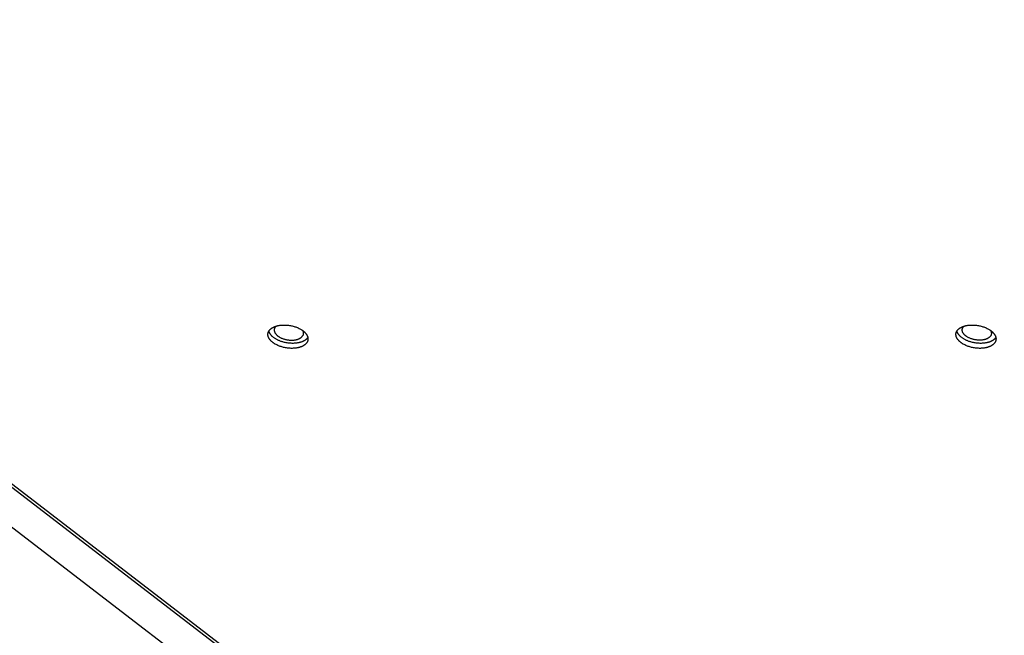
# Model space of a CAD drawing. Units: millimetres. Extents: x 1259 to 2137, y -1206 to -431.
# Drawn here: x 1666 to 1707, y -932 to -907 of the extents above; entities that cross this region are included whole.
import ezdxf

# ---------------------------------------------------------------- set-up
doc = ezdxf.new("R2010")
doc.units = ezdxf.units.MM
doc.header["$MEASUREMENT"] = 0
doc.layers.add('Make2D$visible$lines', color=30, linetype='Continuous', true_color=0xff7f00)

msp = doc.modelspace()

# ---------------------------------------------------------------- linework, layer by layer
at = {"layer": 'Make2D$visible$lines'}
for points in [[(1705.971, -956.331), (1639.935, -905.55)], [(1639.097, -906.528), (1704.236, -956.619)], [(1706.516, -956.619), (1641.377, -906.528)], [(1676.498, -919.22), (1676.501, -919.216), (1676.504, -919.211), (1676.507, -919.207), (1676.51, -919.202), (1676.516, -919.193), (1676.523, -919.184), (1676.531, -919.175), (1676.539, -919.166), (1676.547, -919.157), (1676.556, -919.148), (1676.565, -919.14), (1676.575, -919.131), (1676.586, -919.123), (1676.596, -919.114), (1676.608, -919.106), (1676.619, -919.098), (1676.631, -919.09), (1676.644, -919.083), (1676.657, -919.075), (1676.671, -919.068), (1676.685, -919.061), (1676.699, -919.054), (1676.714, -919.047), (1676.729, -919.041), (1676.745, -919.035), (1676.761, -919.029), (1676.777, -919.023), (1676.794, -919.018), (1676.811, -919.013), (1676.829, -919.008), (1676.846, -919.004), (1676.864, -918.999), (1676.883, -918.995), (1676.901, -918.992), (1676.92, -918.988), (1676.94, -918.985), (1676.979, -918.98), (1677.018, -918.977), (1677.058, -918.974), (1677.099, -918.973), (1677.139, -918.973), (1677.18, -918.974), (1677.221, -918.976), (1677.261, -918.98), (1677.301, -918.984), (1677.34, -918.99), (1677.379, -918.996), (1677.417, -919.004), (1677.454, -919.012), (1677.49, -919.021), (1677.525, -919.031), (1677.559, -919.041), (1677.594, -919.053), (1677.628, -919.066), (1677.663, -919.079), (1677.696, -919.094), (1677.73, -919.11), (1677.763, -919.127), (1677.794, -919.144), (1677.81, -919.153), (1677.825, -919.163), (1677.84, -919.173), (1677.855, -919.182), (1677.87, -919.192), (1677.884, -919.203), (1677.898, -919.213), (1677.911, -919.224), (1677.924, -919.235), (1677.937, -919.246), (1677.949, -919.257), (1677.961, -919.268), (1677.972, -919.28), (1677.983, -919.291), (1677.993, -919.303), (1678.003, -919.315), (1678.013, -919.327), (1678.022, -919.339), (1678.03, -919.351), (1678.038, -919.363), (1678.046, -919.375), (1678.053, -919.387), (1678.059, -919.399), (1678.062, -919.405), (1678.065, -919.411), (1678.068, -919.417), (1678.07, -919.423), (1678.073, -919.429), (1678.075, -919.436), (1678.077, -919.442), (1678.079, -919.448), (1678.081, -919.454), (1678.083, -919.46), (1678.085, -919.466), (1678.086, -919.472), (1678.088, -919.478), (1678.089, -919.484), (1678.09, -919.49), (1678.091, -919.496), (1678.092, -919.501), (1678.093, -919.507), (1678.093, -919.513), (1678.094, -919.519), (1678.094, -919.525), (1678.095, -919.531), (1678.095, -919.536), (1678.095, -919.542), (1678.095, -919.548), (1678.094, -919.553), (1678.094, -919.559), (1678.094, -919.565), (1678.093, -919.57), (1678.092, -919.576), (1678.092, -919.581), (1678.091, -919.587), (1678.09, -919.592), (1678.088, -919.597), (1678.087, -919.603), (1678.086, -919.608), (1678.084, -919.613), (1678.083, -919.618), (1678.081, -919.624), (1678.079, -919.629), (1678.077, -919.634), (1678.075, -919.639), (1678.073, -919.644), (1678.071, -919.649), (1678.069, -919.653), (1678.067, -919.658), (1678.064, -919.663), (1678.062, -919.668), (1678.059, -919.673), (1678.056, -919.677)], [(1676.744, -919.079), (1676.742, -919.082), (1676.74, -919.085), (1676.738, -919.089), (1676.736, -919.092), (1676.735, -919.096), (1676.733, -919.099), (1676.732, -919.103), (1676.73, -919.107), (1676.729, -919.11), (1676.727, -919.114), (1676.726, -919.118), (1676.725, -919.121), (1676.724, -919.125), (1676.723, -919.129), (1676.722, -919.133), (1676.721, -919.137), (1676.72, -919.141), (1676.719, -919.145), (1676.718, -919.149), (1676.718, -919.153), (1676.717, -919.157), (1676.717, -919.161), (1676.717, -919.165), (1676.716, -919.169), (1676.716, -919.173), (1676.716, -919.177), (1676.716, -919.181), (1676.716, -919.185), (1676.716, -919.189), (1676.717, -919.194), (1676.717, -919.198), (1676.717, -919.202), (1676.718, -919.206), (1676.719, -919.211), (1676.719, -919.215), (1676.72, -919.219), (1676.721, -919.224), (1676.722, -919.228), (1676.723, -919.232), (1676.724, -919.237), (1676.726, -919.241), (1676.727, -919.246), (1676.729, -919.25), (1676.73, -919.254), (1676.732, -919.259), (1676.734, -919.263), (1676.736, -919.268), (1676.738, -919.272), (1676.74, -919.276), (1676.742, -919.281), (1676.747, -919.29), (1676.752, -919.299), (1676.757, -919.307), (1676.763, -919.316), (1676.769, -919.325), (1676.776, -919.334), (1676.782, -919.342), (1676.79, -919.351), (1676.797, -919.359), (1676.805, -919.368), (1676.814, -919.376), (1676.822, -919.384), (1676.831, -919.392), (1676.84, -919.4), (1676.85, -919.408), (1676.859, -919.416), (1676.869, -919.424), (1676.88, -919.431), (1676.89, -919.438), (1676.901, -919.446), (1676.912, -919.453), (1676.923, -919.46), (1676.934, -919.466), (1676.958, -919.479), (1676.981, -919.491), (1677.006, -919.503), (1677.03, -919.513), (1677.055, -919.523), (1677.08, -919.533), (1677.105, -919.541), (1677.13, -919.549), (1677.156, -919.556), (1677.182, -919.562), (1677.209, -919.568), (1677.236, -919.574), (1677.265, -919.579), (1677.293, -919.583), (1677.322, -919.586), (1677.352, -919.589), (1677.381, -919.59), (1677.411, -919.591), (1677.44, -919.591), (1677.47, -919.59), (1677.499, -919.588), (1677.528, -919.585), (1677.556, -919.582), (1677.57, -919.58), (1677.584, -919.577), (1677.597, -919.574), (1677.611, -919.572), (1677.624, -919.569), (1677.637, -919.565), (1677.65, -919.562), (1677.662, -919.558), (1677.674, -919.554), (1677.686, -919.55), (1677.698, -919.546), (1677.709, -919.541), (1677.72, -919.537), (1677.731, -919.532), (1677.742, -919.527), (1677.752, -919.522), (1677.762, -919.516), (1677.771, -919.511), (1677.78, -919.505), (1677.789, -919.5), (1677.798, -919.494), (1677.806, -919.488), (1677.814, -919.482), (1677.821, -919.476), (1677.828, -919.47), (1677.835, -919.463), (1677.841, -919.457), (1677.848, -919.451), (1677.853, -919.444), (1677.859, -919.437), (1677.864, -919.431), (1677.869, -919.424), (1677.871, -919.421), (1677.873, -919.417), (1677.875, -919.414), (1677.877, -919.411)], [(1676.744, -919.079), (1676.747, -919.074), (1676.749, -919.07), (1676.752, -919.066), (1676.755, -919.062), (1676.758, -919.058), (1676.761, -919.054), (1676.764, -919.05), (1676.767, -919.046), (1676.771, -919.042), (1676.774, -919.038), (1676.777, -919.035), (1676.781, -919.031), (1676.785, -919.028), (1676.788, -919.024), (1676.792, -919.021), (1676.796, -919.017)], [(1704.58, -919.22), (1704.583, -919.216), (1704.586, -919.211), (1704.589, -919.206), (1704.592, -919.202), (1704.599, -919.193), (1704.606, -919.184), (1704.613, -919.175), (1704.621, -919.166), (1704.63, -919.157), (1704.639, -919.148), (1704.648, -919.139), (1704.658, -919.131), (1704.668, -919.122), (1704.679, -919.114), (1704.69, -919.106), (1704.702, -919.098), (1704.714, -919.09), (1704.726, -919.082), (1704.739, -919.075), (1704.753, -919.068), (1704.767, -919.061), (1704.781, -919.054), (1704.796, -919.047), (1704.811, -919.041), (1704.827, -919.035), (1704.843, -919.029), (1704.86, -919.023), (1704.876, -919.018), (1704.893, -919.013), (1704.911, -919.008), (1704.929, -919.003), (1704.947, -918.999), (1704.965, -918.995), (1704.984, -918.991), (1705.003, -918.988), (1705.022, -918.985), (1705.061, -918.98), (1705.101, -918.976), (1705.141, -918.974), (1705.181, -918.972), (1705.222, -918.972), (1705.263, -918.973), (1705.303, -918.976), (1705.344, -918.979), (1705.383, -918.984), (1705.423, -918.989), (1705.462, -918.996), (1705.499, -919.003), (1705.536, -919.012), (1705.572, -919.021), (1705.607, -919.031), (1705.642, -919.041), (1705.676, -919.053), (1705.711, -919.065), (1705.745, -919.079), (1705.779, -919.094), (1705.812, -919.109), (1705.845, -919.126), (1705.877, -919.144), (1705.892, -919.153), (1705.908, -919.163), (1705.923, -919.172), (1705.938, -919.182), (1705.952, -919.192), (1705.966, -919.202), (1705.98, -919.213), (1705.993, -919.224), (1706.006, -919.234), (1706.019, -919.245), (1706.031, -919.257), (1706.043, -919.268), (1706.054, -919.279), (1706.065, -919.291), (1706.076, -919.303), (1706.086, -919.314), (1706.095, -919.326), (1706.104, -919.338), (1706.113, -919.35), (1706.121, -919.362), (1706.128, -919.374), (1706.135, -919.387), (1706.141, -919.399), (1706.144, -919.405), (1706.147, -919.411), (1706.15, -919.417), (1706.153, -919.423), (1706.155, -919.429), (1706.157, -919.435), (1706.16, -919.441), (1706.162, -919.447), (1706.164, -919.453), (1706.165, -919.459), (1706.167, -919.465), (1706.169, -919.471), (1706.17, -919.477), (1706.171, -919.483), (1706.173, -919.489), (1706.174, -919.495), (1706.174, -919.501), (1706.175, -919.507), (1706.176, -919.513), (1706.176, -919.519), (1706.177, -919.524), (1706.177, -919.53), (1706.177, -919.536), (1706.177, -919.542), (1706.177, -919.547), (1706.177, -919.553), (1706.176, -919.559), (1706.176, -919.564), (1706.175, -919.57), (1706.175, -919.575), (1706.174, -919.581), (1706.173, -919.586), (1706.172, -919.592), (1706.171, -919.597), (1706.17, -919.602), (1706.168, -919.608), (1706.167, -919.613), (1706.165, -919.618), (1706.163, -919.623), (1706.162, -919.628), (1706.16, -919.633), (1706.158, -919.638), (1706.156, -919.643), (1706.154, -919.648), (1706.151, -919.653), (1706.149, -919.658), (1706.147, -919.663), (1706.144, -919.668), (1706.141, -919.672), (1706.139, -919.677)], [(1705.96, -919.41), (1705.958, -919.414), (1705.956, -919.417), (1705.953, -919.421), (1705.951, -919.424), (1705.946, -919.43), (1705.941, -919.437), (1705.936, -919.444), (1705.93, -919.45), (1705.924, -919.457), (1705.917, -919.463), (1705.911, -919.469), (1705.903, -919.476), (1705.896, -919.482), (1705.888, -919.488), (1705.88, -919.494), (1705.872, -919.499), (1705.863, -919.505), (1705.854, -919.511), (1705.844, -919.516), (1705.834, -919.521), (1705.824, -919.527), (1705.814, -919.532), (1705.803, -919.536), (1705.792, -919.541), (1705.78, -919.545), (1705.769, -919.55), (1705.757, -919.554), (1705.744, -919.558), (1705.732, -919.561), (1705.719, -919.565), (1705.706, -919.568), (1705.693, -919.571), (1705.68, -919.574), (1705.666, -919.577), (1705.652, -919.579), (1705.639, -919.581), (1705.61, -919.585), (1705.581, -919.588), (1705.552, -919.59), (1705.523, -919.591), (1705.493, -919.591), (1705.464, -919.59), (1705.434, -919.588), (1705.405, -919.586), (1705.376, -919.582), (1705.347, -919.578), (1705.319, -919.574), (1705.291, -919.568), (1705.264, -919.562), (1705.238, -919.555), (1705.213, -919.548), (1705.188, -919.541), (1705.163, -919.532), (1705.138, -919.523), (1705.113, -919.513), (1705.088, -919.502), (1705.064, -919.491), (1705.04, -919.479), (1705.017, -919.466), (1705.006, -919.459), (1704.994, -919.452), (1704.983, -919.445), (1704.973, -919.438), (1704.962, -919.431), (1704.952, -919.423), (1704.942, -919.416), (1704.932, -919.408), (1704.923, -919.4), (1704.913, -919.392), (1704.905, -919.384), (1704.896, -919.376), (1704.888, -919.367), (1704.88, -919.359), (1704.872, -919.35), (1704.865, -919.342), (1704.858, -919.333), (1704.851, -919.325), (1704.845, -919.316), (1704.839, -919.307), (1704.834, -919.298), (1704.829, -919.289), (1704.824, -919.281), (1704.822, -919.276), (1704.82, -919.272), (1704.818, -919.267), (1704.816, -919.263), (1704.814, -919.258), (1704.813, -919.254), (1704.811, -919.25), (1704.81, -919.245), (1704.808, -919.241), (1704.807, -919.236), (1704.806, -919.232), (1704.805, -919.228), (1704.804, -919.223), (1704.803, -919.219), (1704.802, -919.215), (1704.801, -919.21), (1704.8, -919.206), (1704.8, -919.202), (1704.799, -919.198), (1704.799, -919.193), (1704.799, -919.189), (1704.799, -919.185), (1704.798, -919.181), (1704.798, -919.177), (1704.798, -919.172), (1704.799, -919.168), (1704.799, -919.164), (1704.799, -919.16), (1704.8, -919.156), (1704.8, -919.152), (1704.801, -919.148), (1704.801, -919.144), (1704.802, -919.14), (1704.803, -919.136), (1704.804, -919.133), (1704.805, -919.129), (1704.806, -919.125), (1704.807, -919.121), (1704.808, -919.117), (1704.81, -919.114), (1704.811, -919.11), (1704.812, -919.106), (1704.814, -919.103), (1704.816, -919.099), (1704.817, -919.096), (1704.819, -919.092), (1704.821, -919.089), (1704.823, -919.085), (1704.824, -919.082), (1704.826, -919.078)], [(1704.826, -919.078), (1704.829, -919.074), (1704.832, -919.07), (1704.835, -919.066), (1704.837, -919.062), (1704.84, -919.057), (1704.843, -919.053), (1704.847, -919.05), (1704.85, -919.046), (1704.853, -919.042), (1704.856, -919.038), (1704.86, -919.034), (1704.863, -919.031), (1704.867, -919.027), (1704.871, -919.024), (1704.874, -919.02), (1704.878, -919.017)], [(1678.056, -919.677), (1678.054, -919.682), (1678.051, -919.686), (1678.048, -919.691), (1678.044, -919.696), (1678.038, -919.705), (1678.031, -919.714), (1678.023, -919.723), (1678.015, -919.732), (1678.007, -919.741), (1677.998, -919.749), (1677.989, -919.758), (1677.979, -919.767), (1677.969, -919.775), (1677.958, -919.783), (1677.947, -919.792), (1677.935, -919.8), (1677.923, -919.807), (1677.91, -919.815), (1677.897, -919.822), (1677.884, -919.83), (1677.87, -919.837), (1677.855, -919.844), (1677.841, -919.85), (1677.825, -919.857), (1677.81, -919.863), (1677.794, -919.869), (1677.777, -919.874), (1677.76, -919.88), (1677.743, -919.885), (1677.726, -919.89), (1677.708, -919.894), (1677.69, -919.898), (1677.672, -919.902), (1677.653, -919.906), (1677.634, -919.909), (1677.615, -919.912), (1677.576, -919.917), (1677.536, -919.921), (1677.496, -919.924), (1677.456, -919.925), (1677.415, -919.925), (1677.374, -919.924), (1677.334, -919.922), (1677.293, -919.918), (1677.253, -919.914), (1677.214, -919.908), (1677.175, -919.901), (1677.137, -919.894), (1677.1, -919.886), (1677.064, -919.877), (1677.029, -919.867), (1676.995, -919.856), (1676.96, -919.845), (1676.926, -919.832), (1676.892, -919.818), (1676.858, -919.804), (1676.825, -919.788), (1676.792, -919.771), (1676.76, -919.753), (1676.744, -919.744), (1676.729, -919.735), (1676.714, -919.725), (1676.699, -919.715), (1676.685, -919.705), (1676.671, -919.695), (1676.657, -919.684), (1676.643, -919.674), (1676.63, -919.663), (1676.618, -919.652), (1676.605, -919.641), (1676.594, -919.629), (1676.582, -919.618), (1676.571, -919.606), (1676.561, -919.595), (1676.551, -919.583), (1676.542, -919.571), (1676.533, -919.559), (1676.524, -919.547), (1676.516, -919.535), (1676.509, -919.523), (1676.502, -919.511), (1676.495, -919.499), (1676.492, -919.493), (1676.489, -919.486), (1676.487, -919.48), (1676.484, -919.474), (1676.482, -919.468), (1676.479, -919.462), (1676.477, -919.456), (1676.475, -919.45), (1676.473, -919.444), (1676.471, -919.438), (1676.47, -919.432), (1676.468, -919.426), (1676.467, -919.42), (1676.465, -919.414), (1676.464, -919.408), (1676.463, -919.402), (1676.462, -919.396), (1676.462, -919.39), (1676.461, -919.385), (1676.46, -919.379), (1676.46, -919.373), (1676.46, -919.367), (1676.46, -919.361), (1676.46, -919.356), (1676.46, -919.35), (1676.46, -919.344), (1676.46, -919.339), (1676.461, -919.333), (1676.461, -919.328), (1676.462, -919.322), (1676.463, -919.317), (1676.464, -919.311), (1676.465, -919.306), (1676.466, -919.3), (1676.467, -919.295), (1676.469, -919.29), (1676.47, -919.285), (1676.472, -919.279), (1676.473, -919.274), (1676.475, -919.269), (1676.477, -919.264), (1676.479, -919.259), (1676.481, -919.254), (1676.483, -919.249), (1676.485, -919.244), (1676.488, -919.239), (1676.49, -919.235), (1676.493, -919.23), (1676.495, -919.225), (1676.498, -919.22)], [(1678.088, -919.477), (1678.085, -919.481), (1678.082, -919.486), (1678.075, -919.495), (1678.069, -919.504), (1678.062, -919.513), (1678.054, -919.522), (1678.046, -919.531), (1678.037, -919.54), (1678.028, -919.548), (1678.019, -919.557), (1678.009, -919.565), (1677.999, -919.574), (1677.988, -919.582), (1677.977, -919.59), (1677.965, -919.598), (1677.953, -919.606), (1677.94, -919.613), (1677.927, -919.621), (1677.913, -919.628), (1677.899, -919.635), (1677.885, -919.641), (1677.87, -919.648), (1677.855, -919.654), (1677.839, -919.66), (1677.823, -919.666), (1677.807, -919.672), (1677.79, -919.677), (1677.773, -919.682), (1677.755, -919.687), (1677.738, -919.691), (1677.719, -919.695), (1677.701, -919.699), (1677.683, -919.702), (1677.664, -919.706), (1677.645, -919.709), (1677.606, -919.714), (1677.566, -919.717), (1677.526, -919.72), (1677.486, -919.721), (1677.446, -919.721), (1677.405, -919.72), (1677.365, -919.717), (1677.325, -919.714), (1677.285, -919.709), (1677.246, -919.704), (1677.208, -919.697), (1677.17, -919.69), (1677.133, -919.681), (1677.098, -919.672), (1677.063, -919.663), (1677.038, -919.655), (1677.014, -919.647), (1676.989, -919.639), (1676.965, -919.63), (1676.941, -919.62), (1676.916, -919.61), (1676.892, -919.6), (1676.869, -919.589), (1676.845, -919.577), (1676.822, -919.565), (1676.799, -919.553), (1676.777, -919.54), (1676.756, -919.526), (1676.734, -919.512), (1676.714, -919.498), (1676.694, -919.483), (1676.675, -919.468), (1676.657, -919.453), (1676.639, -919.437), (1676.631, -919.429), (1676.623, -919.421), (1676.615, -919.413), (1676.607, -919.405), (1676.599, -919.396), (1676.592, -919.388), (1676.585, -919.38), (1676.578, -919.371), (1676.572, -919.363), (1676.565, -919.354), (1676.559, -919.346), (1676.554, -919.337), (1676.548, -919.329), (1676.543, -919.32), (1676.538, -919.311), (1676.533, -919.303), (1676.529, -919.294), (1676.524, -919.285), (1676.52, -919.277), (1676.517, -919.268), (1676.513, -919.26), (1676.51, -919.251), (1676.507, -919.242), (1676.505, -919.234), (1676.502, -919.225), (1676.5, -919.217)], [(1677.871, -919.194), (1677.875, -919.201), (1677.879, -919.208), (1677.883, -919.216), (1677.886, -919.223), (1677.889, -919.23), (1677.892, -919.238), (1677.894, -919.245), (1677.897, -919.252), (1677.899, -919.26), (1677.9, -919.267), (1677.902, -919.274), (1677.903, -919.281), (1677.904, -919.289), (1677.904, -919.292), (1677.905, -919.296), (1677.905, -919.299), (1677.905, -919.303), (1677.905, -919.306), (1677.905, -919.31), (1677.905, -919.313), (1677.905, -919.317), (1677.905, -919.32), (1677.905, -919.323), (1677.905, -919.327), (1677.904, -919.33), (1677.904, -919.334), (1677.903, -919.337), (1677.903, -919.34), (1677.902, -919.343), (1677.902, -919.347), (1677.901, -919.35), (1677.9, -919.353), (1677.9, -919.357), (1677.898, -919.363), (1677.896, -919.369), (1677.894, -919.375), (1677.892, -919.382), (1677.889, -919.388), (1677.886, -919.394), (1677.884, -919.399), (1677.88, -919.405), (1677.877, -919.411)], [(1706.139, -919.677), (1706.136, -919.681), (1706.133, -919.686), (1706.13, -919.691), (1706.127, -919.695), (1706.12, -919.704), (1706.113, -919.713), (1706.106, -919.723), (1706.098, -919.731), (1706.089, -919.74), (1706.081, -919.749), (1706.071, -919.758), (1706.061, -919.766), (1706.051, -919.775), (1706.04, -919.783), (1706.029, -919.791), (1706.018, -919.799), (1706.005, -919.807), (1705.993, -919.815), (1705.98, -919.822), (1705.966, -919.829), (1705.952, -919.836), (1705.938, -919.843), (1705.923, -919.85), (1705.908, -919.856), (1705.892, -919.862), (1705.876, -919.868), (1705.86, -919.874), (1705.843, -919.879), (1705.826, -919.884), (1705.808, -919.889), (1705.79, -919.894), (1705.772, -919.898), (1705.754, -919.902), (1705.735, -919.906), (1705.716, -919.909), (1705.697, -919.912), (1705.658, -919.917), (1705.619, -919.921), (1705.578, -919.923), (1705.538, -919.925), (1705.497, -919.925), (1705.457, -919.924), (1705.416, -919.921), (1705.376, -919.918), (1705.336, -919.913), (1705.296, -919.908), (1705.258, -919.901), (1705.22, -919.894), (1705.183, -919.885), (1705.147, -919.876), (1705.112, -919.867), (1705.077, -919.856), (1705.043, -919.844), (1705.008, -919.832), (1704.974, -919.818), (1704.94, -919.803), (1704.907, -919.788), (1704.874, -919.771), (1704.842, -919.753), (1704.827, -919.744), (1704.811, -919.734), (1704.796, -919.725), (1704.782, -919.715), (1704.767, -919.705), (1704.753, -919.695), (1704.739, -919.684), (1704.726, -919.673), (1704.713, -919.663), (1704.7, -919.652), (1704.688, -919.64), (1704.676, -919.629), (1704.665, -919.618), (1704.654, -919.606), (1704.643, -919.594), (1704.633, -919.583), (1704.624, -919.571), (1704.615, -919.559), (1704.606, -919.547), (1704.598, -919.535), (1704.591, -919.523), (1704.584, -919.51), (1704.578, -919.498), (1704.575, -919.492), (1704.572, -919.486), (1704.569, -919.48), (1704.567, -919.474), (1704.564, -919.468), (1704.562, -919.462), (1704.559, -919.456), (1704.557, -919.45), (1704.555, -919.444), (1704.554, -919.438), (1704.552, -919.432), (1704.55, -919.426), (1704.549, -919.42), (1704.548, -919.414), (1704.547, -919.408), (1704.546, -919.402), (1704.545, -919.396), (1704.544, -919.39), (1704.543, -919.384), (1704.543, -919.378), (1704.542, -919.373), (1704.542, -919.367), (1704.542, -919.361), (1704.542, -919.355), (1704.542, -919.35), (1704.542, -919.344), (1704.543, -919.338), (1704.543, -919.333), (1704.544, -919.327), (1704.544, -919.322), (1704.545, -919.316), (1704.546, -919.311), (1704.547, -919.305), (1704.548, -919.3), (1704.55, -919.295), (1704.551, -919.289), (1704.552, -919.284), (1704.554, -919.279), (1704.556, -919.274), (1704.557, -919.269), (1704.559, -919.264), (1704.561, -919.259), (1704.563, -919.254), (1704.566, -919.249), (1704.568, -919.244), (1704.57, -919.239), (1704.573, -919.234), (1704.575, -919.229), (1704.578, -919.225), (1704.58, -919.22)], [(1706.17, -919.476), (1706.167, -919.481), (1706.164, -919.486), (1706.158, -919.495), (1706.151, -919.504), (1706.144, -919.513), (1706.136, -919.522), (1706.128, -919.531), (1706.12, -919.539), (1706.111, -919.548), (1706.101, -919.557), (1706.091, -919.565), (1706.081, -919.573), (1706.07, -919.582), (1706.059, -919.59), (1706.047, -919.598), (1706.035, -919.605), (1706.022, -919.613), (1706.009, -919.62), (1705.996, -919.627), (1705.982, -919.634), (1705.967, -919.641), (1705.952, -919.648), (1705.937, -919.654), (1705.921, -919.66), (1705.905, -919.666), (1705.889, -919.671), (1705.872, -919.676), (1705.855, -919.681), (1705.838, -919.686), (1705.82, -919.691), (1705.802, -919.695), (1705.784, -919.699), (1705.765, -919.702), (1705.746, -919.705), (1705.727, -919.708), (1705.688, -919.713), (1705.649, -919.717), (1705.609, -919.719), (1705.569, -919.721), (1705.528, -919.721), (1705.488, -919.719), (1705.447, -919.717), (1705.407, -919.713), (1705.368, -919.709), (1705.329, -919.703), (1705.29, -919.697), (1705.252, -919.689), (1705.216, -919.681), (1705.18, -919.672), (1705.145, -919.662), (1705.121, -919.655), (1705.096, -919.647), (1705.072, -919.639), (1705.047, -919.63), (1705.023, -919.62), (1704.999, -919.61), (1704.975, -919.6), (1704.951, -919.589), (1704.928, -919.577), (1704.905, -919.565), (1704.882, -919.552), (1704.86, -919.539), (1704.838, -919.526), (1704.817, -919.512), (1704.796, -919.498), (1704.777, -919.483), (1704.758, -919.468), (1704.739, -919.452), (1704.722, -919.437), (1704.713, -919.429), (1704.705, -919.421), (1704.697, -919.412), (1704.689, -919.404), (1704.682, -919.396), (1704.674, -919.388), (1704.667, -919.379), (1704.661, -919.371), (1704.654, -919.362), (1704.648, -919.354), (1704.642, -919.345), (1704.636, -919.337), (1704.63, -919.328), (1704.625, -919.32), (1704.62, -919.311), (1704.615, -919.302), (1704.611, -919.294), (1704.607, -919.285), (1704.603, -919.276), (1704.599, -919.268), (1704.596, -919.259), (1704.593, -919.251), (1704.59, -919.242), (1704.587, -919.233), (1704.585, -919.225), (1704.583, -919.216)], [(1705.954, -919.193), (1705.958, -919.201), (1705.962, -919.208), (1705.965, -919.215), (1705.968, -919.223), (1705.972, -919.23), (1705.974, -919.237), (1705.977, -919.245), (1705.979, -919.252), (1705.981, -919.259), (1705.983, -919.267), (1705.984, -919.274), (1705.985, -919.281), (1705.986, -919.288), (1705.987, -919.292), (1705.987, -919.295), (1705.987, -919.299), (1705.987, -919.302), (1705.988, -919.306), (1705.988, -919.309), (1705.988, -919.313), (1705.988, -919.316), (1705.987, -919.32), (1705.987, -919.323), (1705.987, -919.326), (1705.987, -919.33), (1705.986, -919.333), (1705.986, -919.337), (1705.985, -919.34), (1705.985, -919.343), (1705.984, -919.346), (1705.984, -919.35), (1705.983, -919.353), (1705.982, -919.356), (1705.98, -919.363), (1705.978, -919.369), (1705.976, -919.375), (1705.974, -919.381), (1705.972, -919.387), (1705.969, -919.393), (1705.966, -919.399), (1705.963, -919.405), (1705.96, -919.41)]]:
    msp.add_lwpolyline(points, dxfattribs=at)

doc.saveas('drawing.dxf')
